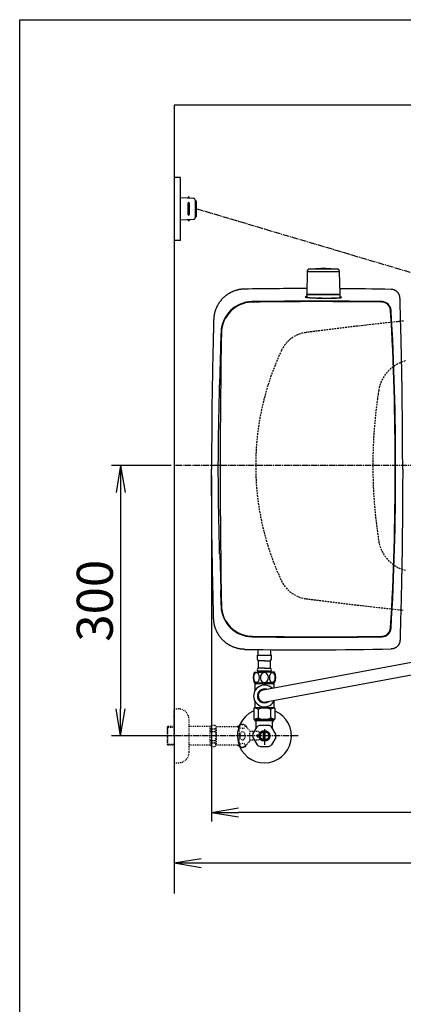
# Model space of a CAD drawing. Extents: x 0 to 2001, y 84 to 2884.
# Drawn here: x 181 to 607, y 1791 to 2884 of the extents above; entities that cross this region are included whole.
import ezdxf

# ---------------------------------------------------------------- set-up
doc = ezdxf.new("R2010")
doc.units = 0
for name, pattern in [('EXLTYPE1', [3, 2, -1]), ('EXLTYPE2', [2, 1, -1]), ('EXLTYPE3', [10, 7, -1, 1, -1])]:
    doc.linetypes.add(name, pattern=pattern)
doc.layers.get('0').update_dxf_attribs({"linetype": 'CONTINUOUS'})
doc.layers.get('DEFPOINTS').update_dxf_attribs({"linetype": 'CONTINUOUS'})
for name, color, linetype in [('タンク', 7, 'CONTINUOUS'), ('便器', 7, 'CONTINUOUS'), ('便座', 7, 'CONTINUOUS'), ('寸法', 7, 'CONTINUOUS'), ('枠', 7, 'CONTINUOUS'), ('止水栓', 7, 'CONTINUOUS')]:
    doc.layers.add(name, color=color, linetype=linetype)
doc.styles.add('EXCADDIM1', font='monotxt', dxfattribs={"width": 0.84, "bigfont": 'extfont'})
doc.styles.get("Standard").update_dxf_attribs({"font": 'monotxt', "bigfont": 'extfont'})
doc.dimstyles.new('ISO-25', dxfattribs={"dimtxt": 2.5, "dimasz": 2.5, "dimexe": 1.25, "dimexo": 0.625, "dimtad": 1, "dimtxsty": 'STANDARD', "dimcen": 2.5, "dimazin": 3, "dimtfac": 1, "dimtmove": 0, "dimatfit": 3})

# ---------------------------------------------------------------- blocks, each defined once
blk = doc.blocks.new('EX_NORM')
at = {"color": 0, "linetype": 'CONTINUOUS'}
for q in [(-1, 0.167), (-1, 0), (-1, -0.167)]:
    blk.add_line((0, 0), q, dxfattribs=at)
blk = doc.blocks.new('*D26')
at = {"layer": 'DEFPOINTS', "color": 0}
for p in [(353, 2389), (293.5, 2089), (353, 2089)]:
    blk.add_point(p, dxfattribs=at)
at = {"layer": '寸法', "color": 3, "linetype": 'CONTINUOUS'}
for p, q in [((349.6, 2389), (283.5, 2389)), ((293.5, 2359), (293.5, 2119)), ((349.6, 2089), (283.5, 2089))]:
    blk.add_line(p, q, dxfattribs=at)
at = {"layer": '寸法', "color": 3, "xscale": 30, "yscale": 30, "zscale": 30}
for p, rotation in [((293.5, 2389), 90), ((293.5, 2089), 270)]:
    blk.add_blockref('EX_NORM', p, dxfattribs=dict(at, rotation=rotation))
at = {"layer": '寸法', "color": 2, "insert": (270, 2239), "char_height": 40, "attachment_point": 5, "rotation": 90, "style": 'EXCADDIM1'}
blk.add_mtext('300', dxfattribs=at)
blk = doc.blocks.new('*D28')
at = {"layer": 'DEFPOINTS', "color": 0}
for p in [(353, 2389), (1143.3, 2389), (1143.3, 1948)]:
    blk.add_point(p, dxfattribs=at)
at = {"layer": '寸法', "color": 3, "linetype": 'CONTINUOUS'}
for p, q in [((1143.3, 2382), (1143.3, 1938)), ((383, 1948), (1113.3, 1948))]:
    blk.add_line(p, q, dxfattribs=at)
at = {"layer": '寸法', "color": 3, "xscale": 30, "yscale": 30, "zscale": 30, "rotation": 180}
blk.add_blockref('EX_NORM', (353, 1948), dxfattribs=at)
at = {"layer": '寸法', "color": 3, "xscale": 30, "yscale": 30, "zscale": 30}
blk.add_blockref('EX_NORM', (1143.3, 1948), dxfattribs=at)
at = {"layer": '寸法', "color": 2, "insert": (748.2, 1971), "char_height": 40, "attachment_point": 5, "style": 'EXCADDIM1'}
blk.add_mtext('790', dxfattribs=at)
blk = doc.blocks.new('*D33')
at = {"layer": 'DEFPOINTS', "color": 0}
for p in [(394.4, 2385), (394.4, 2004), (1143.3, 2003)]:
    blk.add_point(p, dxfattribs=at)
at = {"layer": '寸法', "color": 3, "linetype": 'CONTINUOUS'}
for p, q in [((394.4, 2378), (394.4, 1994)), ((1143.3, 2010), (1143.3, 2014)), ((1113.3, 2004), (424.4, 2004))]:
    blk.add_line(p, q, dxfattribs=at)
at = {"layer": '寸法', "color": 3, "xscale": 30, "yscale": 30, "zscale": 30, "rotation": 180}
blk.add_blockref('EX_NORM', (394.4, 2004), dxfattribs=at)
at = {"layer": '寸法', "color": 3, "xscale": 30, "yscale": 30, "zscale": 30}
blk.add_blockref('EX_NORM', (1143.3, 2004), dxfattribs=at)
at = {"layer": '寸法', "color": 2, "insert": (768.9, 2027.5), "char_height": 40, "attachment_point": 5, "style": 'EXCADDIM1'}
blk.add_mtext('746', dxfattribs=at)

msp = doc.modelspace()

# ---------------------------------------------------------------- linework, layer by layer
at = {"layer": 'タンク', "color": 6, "linetype": 'CONTINUOUS'}
for p, q in [((500.36, 2604.252), (499.923, 2579.798)), ((500.361, 2604.252), (499.924, 2579.798)), ((500.361, 2604.252), (500.36, 2604.252)), ((510.508, 2604.252), (500.361, 2604.252)), ((536.465, 2604.252), (510.508, 2604.252)), ((536.902, 2579.798), (536.465, 2604.252)), ((499.924, 2579.798), (499.923, 2579.798)), ((499.912, 2578.798), (499.912, 2575.768)), ((500.112, 2578.998), (536.712, 2578.998)), ((536.912, 2575.359), (536.912, 2578.798)), ((445.25, 2174.277), (445.25, 2178.699)), ((445.25, 2178.699), (460.75, 2178.699)), ((446, 2178.699), (446, 2184.816)), ((460, 2178.699), (460, 2184.673)), ((460.75, 2174.277), (460.75, 2178.699)), ((446.4, 2172.199), (445.25, 2174.277)), ((446.4, 2164.199), (446.4, 2172.199)), ((453, 2172.199), (446.4, 2172.199)), ((453, 2164.199), (446.4, 2164.199)), ((453, 2172.199), (459.6, 2172.199)), ((453, 2164.199), (459.6, 2164.199)), ((459.6, 2172.199), (460.75, 2174.277)), ((459.6, 2164.199), (459.6, 2172.199)), ((441.75, 2159.699), (453, 2159.699)), ((453, 2160.699), (446.4, 2160.699)), ((447.5, 2160.699), (453, 2160.699)), ((447.5, 2160.699), (453, 2160.699)), ((447.5, 2160.699), (447.5, 2159.699)), ((453, 2160.699), (447.75, 2160.699)), ((449.15, 2160.699), (453, 2160.699)), ((453, 2160.699), (458.25, 2160.699)), ((458.5, 2160.699), (453, 2160.699)), ((456.85, 2160.699), (453, 2160.699)), ((458.5, 2160.699), (453, 2160.699)), ((453, 2160.699), (459.6, 2160.699)), ((464.25, 2159.699), (453, 2159.699)), ((458.5, 2160.699), (458.5, 2159.699)), ((441.75, 2147.699), (453, 2147.699)), ((464.25, 2147.699), (453, 2147.699))]:
    msp.add_line(p, q, dxfattribs=at)
at = {"layer": 'タンク', "color": 2, "linetype": 'CONTINUOUS'}
for p, q in [((512.241, 2574.998), (531.719, 2574.998)), ((516.603, 2574.998), (512.241, 2574.998)), ((531.719, 2574.998), (527.474, 2574.998)), ((403.412, 2479.108), (404.648, 2518.857)), ((404.648, 2518.857), (404.207, 2519.518)), ((404.246, 2519.461), (404.247, 2519.459)), ((403.412, 2479.108), (402.941, 2478.488)), ((403.412, 2290.889), (402.941, 2291.509)), ((403.412, 2290.889), (404.648, 2251.14)), ((404.648, 2251.14), (404.207, 2250.479)), ((404.246, 2250.536), (404.247, 2250.538))]:
    msp.add_line(p, q, dxfattribs=at)
at = {"layer": 'タンク', "color": 6, "linetype": 'CONTINUOUS', "flags": 128}
for points in [[(503.36, 2607.198), (503.358, 2607.198), (503.354, 2607.198), (503.346, 2607.198), (503.336, 2607.197), (503.323, 2607.196), (503.309, 2607.195), (503.293, 2607.194), (503.276, 2607.193), (503.258, 2607.192), (503.239, 2607.191), (503.22, 2607.19), (503.182, 2607.188), (503.143, 2607.185), (503.105, 2607.183), (503.066, 2607.18), (503.028, 2607.177), (502.989, 2607.173), (502.95, 2607.169), (502.911, 2607.164), (502.872, 2607.159), (502.832, 2607.153), (502.793, 2607.147), (502.732, 2607.135), (502.672, 2607.122), (502.611, 2607.107), (502.55, 2607.09), (502.49, 2607.072), (502.43, 2607.052), (502.371, 2607.032), (502.312, 2607.01), (502.254, 2606.987), (502.198, 2606.964), (502.143, 2606.94), (502.089, 2606.916), (502.037, 2606.891), (501.987, 2606.865), (501.937, 2606.839), (501.889, 2606.812), (501.841, 2606.785), (501.794, 2606.757), (501.748, 2606.727), (501.702, 2606.697), (501.657, 2606.666), (501.612, 2606.634), (501.556, 2606.593), (501.501, 2606.549), (501.446, 2606.504), (501.391, 2606.457), (501.337, 2606.409), (501.283, 2606.359), (501.231, 2606.307), (501.178, 2606.254), (501.127, 2606.198), (501.076, 2606.141), (501.026, 2606.082), (500.968, 2606.01), (500.912, 2605.936), (500.857, 2605.86), (500.805, 2605.782), (500.754, 2605.702), (500.707, 2605.62), (500.662, 2605.536), (500.62, 2605.451), (500.582, 2605.365), (500.548, 2605.278), (500.517, 2605.19), (500.497, 2605.123), (500.479, 2605.056), (500.463, 2604.989), (500.449, 2604.922), (500.437, 2604.855), (500.426, 2604.788), (500.416, 2604.721), (500.407, 2604.655), (500.399, 2604.59), (500.392, 2604.525), (500.384, 2604.461), (500.381, 2604.432), (500.378, 2604.404), (500.375, 2604.377), (500.372, 2604.351), (500.369, 2604.328), (500.367, 2604.306), (500.365, 2604.288), (500.363, 2604.273), (500.362, 2604.262), (500.361, 2604.255), (500.361, 2604.252)], [(511.821, 2607.198), (511.812, 2607.198), (511.785, 2607.198), (511.742, 2607.198), (511.685, 2607.198), (511.616, 2607.198), (511.535, 2607.198), (511.445, 2607.198), (511.348, 2607.198), (511.244, 2607.198), (511.136, 2607.198), (511.025, 2607.198), (510.796, 2607.198), (510.563, 2607.198), (510.326, 2607.198), (510.086, 2607.198), (509.843, 2607.198), (509.598, 2607.198), (509.35, 2607.198), (509.101, 2607.198), (508.85, 2607.198), (508.598, 2607.198), (508.345, 2607.198), (508.06, 2607.198), (507.775, 2607.198), (507.49, 2607.198), (507.204, 2607.198), (506.919, 2607.198), (506.633, 2607.198), (506.348, 2607.198), (506.063, 2607.198), (505.778, 2607.198), (505.494, 2607.198), (505.21, 2607.198), (505.021, 2607.198), (504.833, 2607.198), (504.65, 2607.198), (504.473, 2607.198), (504.303, 2607.198), (504.144, 2607.198), (503.996, 2607.198), (503.862, 2607.198), (503.743, 2607.198), (503.642, 2607.198), (503.559, 2607.198), (503.55, 2607.198), (503.54, 2607.198), (503.531, 2607.198), (503.521, 2607.198), (503.511, 2607.198), (503.5, 2607.198), (503.489, 2607.198), (503.477, 2607.198), (503.463, 2607.198), (503.448, 2607.198), (503.431, 2607.198), (503.423, 2607.198), (503.414, 2607.198), (503.405, 2607.198), (503.396, 2607.198), (503.388, 2607.198), (503.38, 2607.198), (503.374, 2607.198), (503.368, 2607.198), (503.364, 2607.198), (503.361, 2607.198), (503.36, 2607.198)], [(533.465, 2607.198), (533.464, 2607.198), (533.463, 2607.198), (533.461, 2607.198), (533.458, 2607.198), (533.455, 2607.198), (533.451, 2607.198), (533.447, 2607.198), (533.442, 2607.198), (533.438, 2607.198), (533.433, 2607.198), (533.429, 2607.198), (533.421, 2607.198), (533.413, 2607.198), (533.407, 2607.198), (533.401, 2607.198), (533.396, 2607.198), (533.391, 2607.198), (533.386, 2607.198), (533.382, 2607.198), (533.378, 2607.198), (533.374, 2607.198), (533.37, 2607.198), (533.323, 2607.198), (533.262, 2607.198), (533.188, 2607.198), (533.103, 2607.198), (533.009, 2607.198), (532.906, 2607.198), (532.797, 2607.198), (532.682, 2607.198), (532.564, 2607.198), (532.442, 2607.198), (532.32, 2607.198), (532.11, 2607.198), (531.901, 2607.198), (531.692, 2607.198), (531.485, 2607.198), (531.278, 2607.198), (531.072, 2607.198), (530.866, 2607.198), (530.661, 2607.198), (530.455, 2607.198), (530.249, 2607.198), (530.043, 2607.198), (529.749, 2607.198), (529.454, 2607.198), (529.158, 2607.198), (528.862, 2607.198), (528.565, 2607.198), (528.267, 2607.198), (527.969, 2607.198), (527.67, 2607.198), (527.371, 2607.198), (527.071, 2607.198), (526.771, 2607.198), (526.414, 2607.198), (526.056, 2607.198), (525.698, 2607.198), (525.341, 2607.198), (524.983, 2607.198), (524.625, 2607.198), (524.267, 2607.198), (523.91, 2607.198), (523.552, 2607.198), (523.195, 2607.198), (522.838, 2607.198), (522.465, 2607.198), (522.092, 2607.198), (521.718, 2607.198), (521.344, 2607.198), (520.969, 2607.198), (520.592, 2607.198), (520.214, 2607.198), (519.833, 2607.198), (519.45, 2607.198), (519.065, 2607.198), (518.676, 2607.198), (518.305, 2607.198), (517.932, 2607.198), (517.558, 2607.198), (517.184, 2607.198), (516.811, 2607.198), (516.439, 2607.198), (516.07, 2607.198), (515.705, 2607.198), (515.344, 2607.198), (514.988, 2607.198), (514.639, 2607.198), (514.437, 2607.198), (514.237, 2607.198), (514.039, 2607.198), (513.843, 2607.198), (513.648, 2607.198), (513.455, 2607.198), (513.262, 2607.198), (513.07, 2607.198), (512.878, 2607.198), (512.687, 2607.198), (512.494, 2607.198), (512.403, 2607.198), (512.313, 2607.198), (512.227, 2607.198), (512.144, 2607.198), (512.068, 2607.198), (511.999, 2607.198), (511.939, 2607.198), (511.89, 2607.198), (511.853, 2607.198), (511.83, 2607.198), (511.821, 2607.198)], [(536.464, 2604.252), (536.464, 2604.256), (536.462, 2604.266), (536.46, 2604.282), (536.458, 2604.303), (536.455, 2604.328), (536.451, 2604.358), (536.447, 2604.39), (536.443, 2604.425), (536.438, 2604.462), (536.434, 2604.499), (536.429, 2604.537), (536.422, 2604.594), (536.415, 2604.65), (536.407, 2604.706), (536.4, 2604.761), (536.391, 2604.815), (536.382, 2604.869), (536.372, 2604.922), (536.361, 2604.975), (536.349, 2605.028), (536.335, 2605.081), (536.319, 2605.134), (536.295, 2605.206), (536.268, 2605.279), (536.238, 2605.351), (536.205, 2605.423), (536.171, 2605.494), (536.135, 2605.565), (536.097, 2605.634), (536.057, 2605.702), (536.017, 2605.768), (535.976, 2605.832), (535.935, 2605.894), (535.903, 2605.941), (535.871, 2605.986), (535.839, 2606.03), (535.806, 2606.072), (535.774, 2606.113), (535.741, 2606.154), (535.707, 2606.193), (535.673, 2606.231), (535.639, 2606.268), (535.604, 2606.304), (535.568, 2606.34), (535.532, 2606.375), (535.495, 2606.409), (535.457, 2606.443), (535.418, 2606.476), (535.379, 2606.509), (535.338, 2606.541), (535.296, 2606.573), (535.253, 2606.605), (535.209, 2606.637), (535.163, 2606.668), (535.116, 2606.699), (535.053, 2606.739), (534.988, 2606.779), (534.921, 2606.818), (534.853, 2606.856), (534.783, 2606.892), (534.712, 2606.928), (534.64, 2606.961), (534.568, 2606.992), (534.495, 2607.02), (534.422, 2607.046), (534.349, 2607.069), (534.296, 2607.084), (534.243, 2607.097), (534.19, 2607.108), (534.136, 2607.119), (534.083, 2607.128), (534.029, 2607.136), (533.974, 2607.143), (533.919, 2607.15), (533.864, 2607.156), (533.807, 2607.162), (533.75, 2607.169), (533.712, 2607.172), (533.675, 2607.176), (533.638, 2607.18), (533.603, 2607.184), (533.571, 2607.187), (533.541, 2607.19), (533.516, 2607.193), (533.494, 2607.195), (533.478, 2607.197), (533.468, 2607.198), (533.465, 2607.198)], [(500.841, 2579.198), (500.84, 2579.199), (500.837, 2579.199), (500.833, 2579.199), (500.827, 2579.2), (500.821, 2579.2), (500.813, 2579.201), (500.804, 2579.202), (500.795, 2579.203), (500.785, 2579.204), (500.775, 2579.205), (500.765, 2579.206), (500.745, 2579.208), (500.725, 2579.21), (500.705, 2579.212), (500.685, 2579.214), (500.665, 2579.217), (500.645, 2579.22), (500.626, 2579.223), (500.606, 2579.226), (500.586, 2579.231), (500.566, 2579.235), (500.546, 2579.241), (500.517, 2579.25), (500.489, 2579.26), (500.46, 2579.271), (500.432, 2579.284), (500.404, 2579.298), (500.376, 2579.313), (500.348, 2579.329), (500.321, 2579.345), (500.294, 2579.363), (500.268, 2579.381), (500.242, 2579.399), (500.219, 2579.417), (500.198, 2579.434), (500.176, 2579.452), (500.156, 2579.47), (500.136, 2579.489), (500.116, 2579.508), (500.098, 2579.527), (500.08, 2579.547), (500.063, 2579.567), (500.047, 2579.587), (500.032, 2579.608), (500.023, 2579.621), (500.015, 2579.634), (500.006, 2579.647), (499.998, 2579.66), (499.991, 2579.674), (499.983, 2579.687), (499.976, 2579.7), (499.969, 2579.714), (499.962, 2579.727), (499.955, 2579.74), (499.948, 2579.754), (499.944, 2579.76), (499.941, 2579.766), (499.938, 2579.771), (499.935, 2579.777), (499.933, 2579.782), (499.93, 2579.787), (499.928, 2579.791), (499.927, 2579.794), (499.925, 2579.796), (499.924, 2579.798), (499.924, 2579.798)], [(535.985, 2579.198), (535.986, 2579.199), (535.989, 2579.199), (535.993, 2579.199), (535.998, 2579.2), (536.005, 2579.2), (536.013, 2579.201), (536.021, 2579.202), (536.03, 2579.203), (536.04, 2579.204), (536.05, 2579.205), (536.06, 2579.206), (536.08, 2579.207), (536.099, 2579.209), (536.119, 2579.211), (536.138, 2579.214), (536.157, 2579.216), (536.177, 2579.219), (536.196, 2579.222), (536.216, 2579.226), (536.235, 2579.23), (536.254, 2579.234), (536.274, 2579.239), (536.303, 2579.248), (536.332, 2579.258), (536.361, 2579.27), (536.39, 2579.283), (536.418, 2579.296), (536.447, 2579.311), (536.475, 2579.327), (536.503, 2579.344), (536.53, 2579.362), (536.557, 2579.38), (536.583, 2579.399), (536.607, 2579.417), (536.63, 2579.436), (536.653, 2579.455), (536.674, 2579.474), (536.696, 2579.494), (536.716, 2579.514), (536.735, 2579.535), (536.754, 2579.556), (536.772, 2579.578), (536.789, 2579.6), (536.804, 2579.622), (536.814, 2579.636), (536.823, 2579.651), (536.832, 2579.666), (536.84, 2579.68), (536.848, 2579.695), (536.856, 2579.71), (536.864, 2579.725), (536.871, 2579.74), (536.879, 2579.755), (536.886, 2579.77), (536.893, 2579.784), (536.896, 2579.791), (536.9, 2579.798), (536.903, 2579.804), (536.906, 2579.81), (536.908, 2579.816), (536.911, 2579.821), (536.913, 2579.825), (536.915, 2579.829), (536.916, 2579.831), (536.917, 2579.833), (536.917, 2579.834)], [(500.841, 2579.198), (500.842, 2579.198), (500.845, 2579.198), (500.85, 2579.198), (500.857, 2579.198), (500.865, 2579.198), (500.875, 2579.198), (500.885, 2579.198), (500.895, 2579.198), (500.906, 2579.198), (500.917, 2579.198), (500.928, 2579.198), (500.948, 2579.198), (500.966, 2579.198), (500.982, 2579.198), (500.997, 2579.198), (501.01, 2579.198), (501.023, 2579.198), (501.035, 2579.198), (501.047, 2579.198), (501.058, 2579.198), (501.07, 2579.198), (501.081, 2579.198), (501.178, 2579.198), (501.298, 2579.198), (501.437, 2579.198), (501.595, 2579.198), (501.768, 2579.198), (501.955, 2579.198), (502.153, 2579.198), (502.36, 2579.198), (502.574, 2579.198), (502.793, 2579.198), (503.014, 2579.198), (503.341, 2579.198), (503.669, 2579.198), (503.998, 2579.198), (504.326, 2579.198), (504.655, 2579.198), (504.984, 2579.198), (505.313, 2579.198), (505.641, 2579.198), (505.97, 2579.198), (506.298, 2579.198), (506.626, 2579.198), (506.921, 2579.198), (507.214, 2579.198), (507.507, 2579.198), (507.798, 2579.198), (508.087, 2579.198), (508.374, 2579.198), (508.658, 2579.198), (508.939, 2579.198), (509.217, 2579.198), (509.491, 2579.198), (509.761, 2579.198), (509.893, 2579.198), (510.023, 2579.198), (510.148, 2579.198), (510.265, 2579.198), (510.373, 2579.198), (510.47, 2579.198), (510.554, 2579.198), (510.623, 2579.198), (510.675, 2579.198), (510.707, 2579.198), (510.718, 2579.198)], [(510.718, 2579.198), (510.729, 2579.198), (510.761, 2579.198), (510.812, 2579.198), (510.879, 2579.198), (510.961, 2579.198), (511.055, 2579.198), (511.159, 2579.198), (511.272, 2579.198), (511.39, 2579.198), (511.513, 2579.198), (511.637, 2579.198), (511.885, 2579.198), (512.133, 2579.198), (512.38, 2579.198), (512.627, 2579.198), (512.874, 2579.198), (513.123, 2579.198), (513.372, 2579.198), (513.624, 2579.198), (513.877, 2579.198), (514.134, 2579.198), (514.393, 2579.198), (514.822, 2579.198), (515.26, 2579.198), (515.704, 2579.198), (516.153, 2579.198), (516.606, 2579.198), (517.062, 2579.198), (517.52, 2579.198), (517.977, 2579.198), (518.433, 2579.198), (518.886, 2579.198), (519.335, 2579.198), (519.77, 2579.198), (520.2, 2579.198), (520.626, 2579.198), (521.049, 2579.198), (521.468, 2579.198), (521.885, 2579.198), (522.299, 2579.198), (522.712, 2579.198), (523.123, 2579.198), (523.534, 2579.198), (523.944, 2579.198), (524.323, 2579.198), (524.702, 2579.198), (525.081, 2579.198), (525.46, 2579.198), (525.839, 2579.198), (526.219, 2579.198), (526.598, 2579.198), (526.978, 2579.198), (527.357, 2579.198), (527.737, 2579.198), (528.117, 2579.198), (528.44, 2579.198), (528.764, 2579.198), (529.087, 2579.198), (529.41, 2579.198), (529.733, 2579.198), (530.056, 2579.198), (530.378, 2579.198), (530.701, 2579.198), (531.023, 2579.198), (531.344, 2579.198), (531.665, 2579.198), (531.907, 2579.198), (532.149, 2579.198), (532.391, 2579.198), (532.633, 2579.198), (532.877, 2579.198), (533.122, 2579.198), (533.369, 2579.198), (533.617, 2579.198), (533.868, 2579.198), (534.121, 2579.198), (534.378, 2579.198), (534.545, 2579.198), (534.712, 2579.198), (534.876, 2579.198), (535.035, 2579.198), (535.187, 2579.198), (535.33, 2579.198), (535.462, 2579.198), (535.581, 2579.198), (535.685, 2579.198), (535.772, 2579.198), (535.84, 2579.198), (535.846, 2579.198), (535.852, 2579.198), (535.858, 2579.198), (535.865, 2579.198), (535.871, 2579.198), (535.879, 2579.198), (535.887, 2579.198), (535.896, 2579.198), (535.905, 2579.198), (535.916, 2579.198), (535.929, 2579.198), (535.936, 2579.198), (535.942, 2579.198), (535.949, 2579.198), (535.956, 2579.198), (535.962, 2579.198), (535.968, 2579.198), (535.974, 2579.198), (535.978, 2579.198), (535.981, 2579.198), (535.984, 2579.198), (535.984, 2579.198)]]:
    msp.add_lwpolyline(points, dxfattribs=at)
at = {"layer": 'タンク', "color": 2, "linetype": 'CONTINUOUS', "flags": 128}
for points in [[(431.158, 2584.985), (431.142, 2584.984), (431.097, 2584.981), (431.025, 2584.976), (430.929, 2584.97), (430.813, 2584.963), (430.679, 2584.954), (430.53, 2584.944), (430.37, 2584.934), (430.201, 2584.923), (430.026, 2584.912), (429.847, 2584.9), (429.49, 2584.877), (429.133, 2584.853), (428.775, 2584.828), (428.417, 2584.802), (428.058, 2584.773), (427.698, 2584.741), (427.337, 2584.706), (426.974, 2584.667), (426.61, 2584.623), (426.244, 2584.574), (425.876, 2584.52), (425.316, 2584.426), (424.753, 2584.318), (424.187, 2584.198), (423.619, 2584.066), (423.051, 2583.922), (422.485, 2583.769), (421.921, 2583.605), (421.36, 2583.433), (420.805, 2583.253), (420.256, 2583.066), (419.714, 2582.872), (419.183, 2582.673), (418.66, 2582.469), (418.146, 2582.258), (417.638, 2582.042), (417.138, 2581.819), (416.644, 2581.59), (416.157, 2581.355), (415.675, 2581.113), (415.199, 2580.864), (414.727, 2580.608), (414.26, 2580.346), (413.796, 2580.075), (413.337, 2579.798), (412.881, 2579.514), (412.43, 2579.222), (411.983, 2578.924), (411.542, 2578.619), (411.104, 2578.307), (410.672, 2577.988), (410.245, 2577.662), (409.823, 2577.33), (409.406, 2576.992), (408.994, 2576.647), (408.589, 2576.296), (408.188, 2575.939), (407.794, 2575.576), (407.405, 2575.206), (407.021, 2574.831), (406.644, 2574.45), (406.272, 2574.063), (405.906, 2573.67), (405.546, 2573.272), (405.192, 2572.869), (404.843, 2572.46), (404.502, 2572.046), (404.166, 2571.627), (403.837, 2571.203), (403.514, 2570.774), (403.198, 2570.34), (402.889, 2569.901), (402.587, 2569.459), (402.292, 2569.011), (402.005, 2568.56), (401.725, 2568.104), (401.452, 2567.645), (401.187, 2567.182), (400.93, 2566.713), (400.678, 2566.239), (400.434, 2565.759), (400.195, 2565.273), (399.963, 2564.78), (399.736, 2564.279), (399.515, 2563.771), (399.3, 2563.254), (399.089, 2562.729), (398.878, 2562.181), (398.674, 2561.625), (398.476, 2561.062), (398.286, 2560.493), (398.105, 2559.921), (397.934, 2559.345), (397.774, 2558.767), (397.625, 2558.189), (397.489, 2557.613), (397.366, 2557.039), (397.258, 2556.469), (397.194, 2556.09), (397.137, 2555.712), (397.085, 2555.336), (397.038, 2554.962), (396.996, 2554.589), (396.957, 2554.217), (396.921, 2553.845), (396.888, 2553.474), (396.857, 2553.102), (396.827, 2552.73), (396.798, 2552.358), (396.783, 2552.166), (396.768, 2551.977), (396.753, 2551.794), (396.74, 2551.621), (396.727, 2551.461), (396.716, 2551.316), (396.706, 2551.19), (396.698, 2551.087), (396.692, 2551.009), (396.688, 2550.96), (396.686, 2550.943)], [(603.441, 2574.884), (603.44, 2574.893), (603.437, 2574.919), (603.432, 2574.96), (603.425, 2575.014), (603.416, 2575.08), (603.406, 2575.156), (603.395, 2575.241), (603.383, 2575.332), (603.371, 2575.428), (603.358, 2575.528), (603.345, 2575.629), (603.318, 2575.832), (603.291, 2576.035), (603.263, 2576.237), (603.233, 2576.439), (603.2, 2576.641), (603.164, 2576.843), (603.125, 2577.044), (603.081, 2577.246), (603.032, 2577.447), (602.977, 2577.647), (602.916, 2577.848), (602.81, 2578.154), (602.688, 2578.46), (602.552, 2578.763), (602.403, 2579.063), (602.241, 2579.361), (602.067, 2579.654), (601.883, 2579.942), (601.689, 2580.224), (601.487, 2580.501), (601.276, 2580.77), (601.059, 2581.031), (600.84, 2581.281), (600.614, 2581.521), (600.383, 2581.754), (600.146, 2581.978), (599.903, 2582.194), (599.654, 2582.401), (599.399, 2582.6), (599.138, 2582.791), (598.871, 2582.973), (598.597, 2583.147), (598.317, 2583.312), (598.075, 2583.446), (597.829, 2583.572), (597.58, 2583.692), (597.327, 2583.805), (597.072, 2583.911), (596.815, 2584.009), (596.556, 2584.099), (596.296, 2584.18), (596.035, 2584.253), (595.774, 2584.316), (595.514, 2584.371), (595.361, 2584.398), (595.209, 2584.422), (595.058, 2584.444), (594.909, 2584.463), (594.762, 2584.48), (594.617, 2584.495), (594.475, 2584.508), (594.336, 2584.52), (594.2, 2584.531), (594.069, 2584.54), (593.942, 2584.549), (593.9, 2584.552), (593.86, 2584.555), (593.821, 2584.558), (593.785, 2584.561), (593.751, 2584.563), (593.721, 2584.565), (593.695, 2584.567), (593.674, 2584.568), (593.658, 2584.57), (593.648, 2584.57), (593.645, 2584.571)], [(499.912, 2576.673), (499.911, 2576.673), (499.905, 2576.672), (499.897, 2576.671), (499.885, 2576.669), (499.871, 2576.667), (499.855, 2576.665), (499.836, 2576.662), (499.816, 2576.659), (499.794, 2576.656), (499.771, 2576.653), (499.747, 2576.649), (499.681, 2576.64), (499.612, 2576.63), (499.54, 2576.619), (499.464, 2576.607), (499.387, 2576.594), (499.308, 2576.581), (499.228, 2576.567), (499.148, 2576.551), (499.069, 2576.535), (498.99, 2576.518), (498.914, 2576.5), (498.857, 2576.485), (498.803, 2576.47), (498.75, 2576.455), (498.7, 2576.438), (498.653, 2576.421), (498.608, 2576.404), (498.567, 2576.385), (498.529, 2576.367), (498.496, 2576.347), (498.467, 2576.327), (498.442, 2576.306), (498.433, 2576.297), (498.425, 2576.288), (498.418, 2576.279), (498.412, 2576.27), (498.407, 2576.26), (498.403, 2576.251), (498.4, 2576.242), (498.398, 2576.233), (498.397, 2576.224), (498.397, 2576.215), (498.398, 2576.206), (498.406, 2576.185), (498.42, 2576.165), (498.439, 2576.145), (498.464, 2576.127), (498.493, 2576.109), (498.525, 2576.092), (498.562, 2576.075), (498.6, 2576.059), (498.641, 2576.044), (498.684, 2576.029), (498.728, 2576.015), (498.814, 2575.988), (498.902, 2575.963), (498.992, 2575.94), (499.082, 2575.917), (499.174, 2575.897), (499.267, 2575.877), (499.361, 2575.858), (499.456, 2575.841), (499.551, 2575.824), (499.647, 2575.808), (499.743, 2575.792), (499.887, 2575.769), (500.032, 2575.748), (500.177, 2575.727), (500.322, 2575.708), (500.468, 2575.689), (500.614, 2575.671), (500.76, 2575.653), (500.906, 2575.636), (501.052, 2575.62), (501.198, 2575.604), (501.344, 2575.589), (501.533, 2575.57), (501.722, 2575.552), (501.911, 2575.534), (502.099, 2575.517), (502.288, 2575.5), (502.476, 2575.484), (502.665, 2575.468), (502.853, 2575.453), (503.042, 2575.438), (503.23, 2575.424), (503.419, 2575.41), (503.647, 2575.393), (503.875, 2575.377), (504.104, 2575.362), (504.334, 2575.346), (504.564, 2575.332), (504.796, 2575.317), (505.029, 2575.303), (505.264, 2575.289), (505.501, 2575.276), (505.741, 2575.262), (505.982, 2575.249), (506.265, 2575.234), (506.551, 2575.219), (506.839, 2575.204), (507.129, 2575.19), (507.421, 2575.176), (507.713, 2575.162), (508.006, 2575.149), (508.298, 2575.136), (508.59, 2575.124), (508.88, 2575.112), (509.168, 2575.101), (509.384, 2575.093), (509.598, 2575.085), (509.811, 2575.077), (510.023, 2575.07), (510.233, 2575.063), (510.443, 2575.056), (510.651, 2575.049), (510.858, 2575.042), (511.065, 2575.036), (511.27, 2575.029), (511.475, 2575.023), (511.579, 2575.019), (511.682, 2575.016), (511.781, 2575.013), (511.875, 2575.01), (511.962, 2575.007), (512.041, 2575.005), (512.108, 2575.003), (512.164, 2575.001), (512.206, 2575), (512.232, 2574.999), (512.241, 2574.998)], [(531.719, 2574.998), (531.725, 2574.999), (531.744, 2575), (531.773, 2575.001), (531.812, 2575.002), (531.86, 2575.005), (531.916, 2575.007), (531.978, 2575.01), (532.044, 2575.012), (532.115, 2575.015), (532.189, 2575.019), (532.265, 2575.022), (532.418, 2575.028), (532.573, 2575.035), (532.73, 2575.042), (532.889, 2575.049), (533.049, 2575.056), (533.21, 2575.064), (533.373, 2575.071), (533.537, 2575.079), (533.701, 2575.088), (533.867, 2575.097), (534.032, 2575.106), (534.226, 2575.117), (534.419, 2575.129), (534.612, 2575.142), (534.805, 2575.155), (534.998, 2575.169), (535.189, 2575.183), (535.379, 2575.198), (535.568, 2575.214), (535.755, 2575.23), (535.94, 2575.246), (536.122, 2575.263), (536.257, 2575.277), (536.39, 2575.29), (536.522, 2575.304), (536.653, 2575.319), (536.782, 2575.334), (536.911, 2575.35), (537.039, 2575.367), (537.166, 2575.385), (537.292, 2575.404), (537.418, 2575.424), (537.543, 2575.446), (537.621, 2575.46), (537.698, 2575.474), (537.774, 2575.489), (537.849, 2575.505), (537.922, 2575.522), (537.993, 2575.54), (538.061, 2575.56), (538.127, 2575.58), (538.189, 2575.602), (538.248, 2575.625), (538.302, 2575.65), (538.323, 2575.66), (538.343, 2575.671), (538.361, 2575.682), (538.378, 2575.693), (538.394, 2575.705), (538.407, 2575.717), (538.418, 2575.729), (538.427, 2575.741), (538.432, 2575.754), (538.435, 2575.767), (538.435, 2575.78), (538.431, 2575.795), (538.423, 2575.81), (538.411, 2575.825), (538.397, 2575.84), (538.379, 2575.855), (538.359, 2575.871), (538.336, 2575.886), (538.312, 2575.901), (538.286, 2575.916), (538.258, 2575.931), (538.229, 2575.945), (538.183, 2575.966), (538.135, 2575.986), (538.085, 2576.006), (538.034, 2576.024), (537.98, 2576.042), (537.925, 2576.059), (537.868, 2576.075), (537.81, 2576.091), (537.749, 2576.106), (537.688, 2576.12), (537.624, 2576.134), (537.556, 2576.148), (537.488, 2576.162), (537.419, 2576.174), (537.351, 2576.186), (537.284, 2576.198), (537.22, 2576.208), (537.159, 2576.218), (537.102, 2576.227), (537.05, 2576.235), (537.003, 2576.242), (536.963, 2576.248), (536.955, 2576.249), (536.948, 2576.25), (536.941, 2576.251), (536.935, 2576.252), (536.93, 2576.252), (536.925, 2576.253), (536.92, 2576.254), (536.917, 2576.254), (536.915, 2576.255), (536.913, 2576.255), (536.912, 2576.255)], [(606.411, 2384.998), (606.411, 2387.933), (606.406, 2393.178), (606.397, 2398.432), (606.383, 2403.701), (606.363, 2408.991), (606.339, 2414.31), (606.31, 2419.662), (606.276, 2425.056), (606.237, 2430.496), (606.192, 2435.99), (606.142, 2441.544), (606.086, 2447.164), (606.019, 2453.402), (605.946, 2459.71), (605.866, 2466.071), (605.779, 2472.471), (605.685, 2478.89), (605.585, 2485.313), (605.478, 2491.724), (605.364, 2498.104), (605.244, 2504.439), (605.117, 2510.71), (604.983, 2516.901), (604.889, 2521.022), (604.792, 2525.103), (604.692, 2529.147), (604.591, 2533.159), (604.487, 2537.142), (604.382, 2541.1), (604.275, 2545.037), (604.168, 2548.956), (604.059, 2552.861), (603.95, 2556.756), (603.841, 2560.644), (603.787, 2562.582), (603.733, 2564.487), (603.682, 2566.328), (603.633, 2568.072), (603.587, 2569.687), (603.546, 2571.142), (603.511, 2572.403), (603.482, 2573.441), (603.46, 2574.221), (603.446, 2574.713), (603.441, 2574.884)], [(396.686, 2550.943), (396.681, 2550.721), (396.666, 2550.084), (396.643, 2549.072), (396.611, 2547.727), (396.573, 2546.09), (396.529, 2544.202), (396.48, 2542.104), (396.427, 2539.838), (396.371, 2537.444), (396.313, 2534.964), (396.254, 2532.439), (396.136, 2527.362), (396.018, 2522.266), (395.9, 2517.147), (395.784, 2512.002), (395.67, 2506.825), (395.559, 2501.615), (395.451, 2496.367), (395.347, 2491.077), (395.247, 2485.742), (395.153, 2480.357), (395.064, 2474.92), (394.948, 2467.074), (394.844, 2459.134), (394.752, 2451.123), (394.672, 2443.062), (394.604, 2434.973), (394.546, 2426.877), (394.5, 2418.795), (394.464, 2410.751), (394.438, 2402.765), (394.423, 2394.859), (394.417, 2387.055), (394.417, 2384.998)], [(404.246, 2519.463), (404.246, 2519.461), (404.246, 2519.461)], [(396.686, 2219.054), (396.681, 2219.276), (396.666, 2219.913), (396.643, 2220.925), (396.611, 2222.27), (396.573, 2223.907), (396.529, 2225.795), (396.48, 2227.893), (396.427, 2230.159), (396.371, 2232.553), (396.313, 2235.033), (396.254, 2237.558), (396.136, 2242.635), (396.018, 2247.731), (395.9, 2252.85), (395.784, 2257.995), (395.67, 2263.172), (395.559, 2268.382), (395.451, 2273.63), (395.347, 2278.92), (395.247, 2284.255), (395.153, 2289.64), (395.064, 2295.077), (394.948, 2302.923), (394.844, 2310.862), (394.752, 2318.874), (394.672, 2326.935), (394.604, 2335.024), (394.546, 2343.12), (394.5, 2351.201), (394.464, 2359.246), (394.438, 2367.232), (394.423, 2375.138), (394.417, 2382.942), (394.417, 2384.998)], [(606.411, 2384.998), (606.411, 2382.064), (606.406, 2376.819), (606.397, 2371.565), (606.383, 2366.296), (606.363, 2361.006), (606.339, 2355.687), (606.31, 2350.335), (606.276, 2344.941), (606.237, 2339.501), (606.192, 2334.007), (606.142, 2328.453), (606.086, 2322.833), (606.019, 2316.595), (605.946, 2310.287), (605.866, 2303.925), (605.779, 2297.526), (605.685, 2291.107), (605.585, 2284.683), (605.478, 2278.273), (605.364, 2271.893), (605.244, 2265.558), (605.117, 2259.287), (604.983, 2253.096), (604.889, 2248.975), (604.792, 2244.894), (604.692, 2240.85), (604.591, 2236.838), (604.487, 2232.855), (604.382, 2228.897), (604.275, 2224.96), (604.168, 2221.041), (604.059, 2217.136), (603.95, 2213.241), (603.841, 2209.353), (603.787, 2207.415), (603.733, 2205.509), (603.682, 2203.669), (603.633, 2201.925), (603.587, 2200.31), (603.546, 2198.855), (603.511, 2197.593), (603.482, 2196.556), (603.46, 2195.776), (603.446, 2195.284), (603.441, 2195.113)], [(404.246, 2250.534), (404.246, 2250.536), (404.246, 2250.536)], [(431.158, 2185.012), (431.142, 2185.013), (431.097, 2185.016), (431.025, 2185.021), (430.929, 2185.027), (430.813, 2185.034), (430.679, 2185.043), (430.53, 2185.053), (430.37, 2185.063), (430.201, 2185.074), (430.026, 2185.085), (429.847, 2185.097), (429.49, 2185.12), (429.133, 2185.144), (428.775, 2185.169), (428.417, 2185.195), (428.058, 2185.224), (427.698, 2185.256), (427.337, 2185.291), (426.974, 2185.33), (426.61, 2185.374), (426.244, 2185.423), (425.876, 2185.477), (425.316, 2185.571), (424.753, 2185.679), (424.187, 2185.799), (423.619, 2185.931), (423.051, 2186.075), (422.485, 2186.228), (421.921, 2186.392), (421.36, 2186.564), (420.805, 2186.744), (420.256, 2186.931), (419.714, 2187.125), (419.183, 2187.324), (418.66, 2187.528), (418.146, 2187.739), (417.638, 2187.955), (417.138, 2188.178), (416.644, 2188.407), (416.157, 2188.642), (415.675, 2188.884), (415.199, 2189.133), (414.727, 2189.389), (414.26, 2189.651), (413.796, 2189.921), (413.337, 2190.199), (412.881, 2190.483), (412.43, 2190.775), (411.983, 2191.073), (411.542, 2191.378), (411.104, 2191.69), (410.672, 2192.009), (410.245, 2192.335), (409.823, 2192.666), (409.406, 2193.005), (408.994, 2193.35), (408.589, 2193.701), (408.188, 2194.058), (407.794, 2194.421), (407.405, 2194.791), (407.021, 2195.166), (406.644, 2195.547), (406.272, 2195.934), (405.906, 2196.326), (405.546, 2196.724), (405.192, 2197.128), (404.843, 2197.537), (404.502, 2197.951), (404.166, 2198.37), (403.837, 2198.794), (403.514, 2199.223), (403.198, 2199.657), (402.889, 2200.096), (402.587, 2200.538), (402.292, 2200.986), (402.005, 2201.437), (401.725, 2201.893), (401.452, 2202.352), (401.187, 2202.815), (400.93, 2203.284), (400.678, 2203.758), (400.434, 2204.238), (400.195, 2204.724), (399.963, 2205.217), (399.736, 2205.718), (399.515, 2206.226), (399.3, 2206.743), (399.089, 2207.268), (398.878, 2207.816), (398.674, 2208.372), (398.476, 2208.935), (398.286, 2209.503), (398.105, 2210.076), (397.934, 2210.652), (397.774, 2211.23), (397.625, 2211.807), (397.489, 2212.384), (397.366, 2212.958), (397.258, 2213.528), (397.194, 2213.907), (397.137, 2214.285), (397.085, 2214.661), (397.038, 2215.035), (396.996, 2215.408), (396.957, 2215.78), (396.921, 2216.152), (396.888, 2216.523), (396.857, 2216.895), (396.827, 2217.267), (396.798, 2217.639), (396.783, 2217.831), (396.768, 2218.02), (396.753, 2218.203), (396.74, 2218.376), (396.727, 2218.536), (396.716, 2218.681), (396.706, 2218.807), (396.698, 2218.91), (396.692, 2218.988), (396.688, 2219.037), (396.686, 2219.054)], [(603.441, 2195.113), (603.44, 2195.104), (603.437, 2195.078), (603.432, 2195.037), (603.425, 2194.983), (603.416, 2194.917), (603.406, 2194.841), (603.395, 2194.756), (603.383, 2194.665), (603.371, 2194.568), (603.358, 2194.469), (603.345, 2194.368), (603.318, 2194.165), (603.291, 2193.962), (603.263, 2193.76), (603.233, 2193.558), (603.2, 2193.356), (603.164, 2193.154), (603.125, 2192.953), (603.081, 2192.751), (603.032, 2192.55), (602.977, 2192.35), (602.916, 2192.149), (602.81, 2191.843), (602.688, 2191.537), (602.552, 2191.234), (602.403, 2190.934), (602.241, 2190.636), (602.067, 2190.343), (601.883, 2190.055), (601.689, 2189.772), (601.487, 2189.496), (601.276, 2189.227), (601.059, 2188.965), (600.84, 2188.716), (600.614, 2188.476), (600.383, 2188.243), (600.146, 2188.019), (599.903, 2187.803), (599.654, 2187.596), (599.399, 2187.396), (599.138, 2187.206), (598.871, 2187.024), (598.597, 2186.85), (598.317, 2186.685), (598.075, 2186.551), (597.829, 2186.425), (597.58, 2186.305), (597.327, 2186.192), (597.072, 2186.086), (596.815, 2185.988), (596.556, 2185.898), (596.296, 2185.817), (596.035, 2185.744), (595.774, 2185.681), (595.514, 2185.626), (595.361, 2185.599), (595.209, 2185.575), (595.058, 2185.553), (594.909, 2185.534), (594.762, 2185.517), (594.617, 2185.502), (594.475, 2185.489), (594.336, 2185.477), (594.2, 2185.466), (594.069, 2185.457), (593.942, 2185.448), (593.9, 2185.445), (593.86, 2185.442), (593.821, 2185.439), (593.785, 2185.436), (593.751, 2185.434), (593.721, 2185.432), (593.695, 2185.43), (593.674, 2185.428), (593.658, 2185.427), (593.648, 2185.427), (593.645, 2185.426)]]:
    msp.add_lwpolyline(points, dxfattribs=at)
at = {"layer": 'タンク', "color": 6, "linetype": 'CONTINUOUS'}
for centre, radius, start, end in [((518.412, 2488.484), 119.214, 84.750552, 95.249448), ((500.112, 2578.798), 0.2, 90, 180), ((536.712, 2578.798), 0.2, 0, 90), ((446.795, 2162.449), 1.794, 102.728295, 257.271705), ((459.205, 2162.449), 1.794, 282.728295, 77.271705), ((455.525, 2153.699), 15.025, 156.463422, 203.536578), ((450.475, 2153.699), 15.025, 336.463422, 23.536578)]:
    msp.add_arc(centre, radius, start, end, dxfattribs=at)
at = {"layer": 'タンク', "color": 2, "linetype": 'CONTINUOUS'}
for centre, radius, start, end in [((500.48, -2090.945), 4676.444, 90.005562, 90.849367), ((500.48, -2090.945), 4676.444, 88.858468, 89.554971), ((439.851, 2536.009), 35, 90.82202, 177.734365), ((440.248, 2535.513), 35, 92.276824, 179.031009), ((511.725, -2458.356), 5029.368, 89.186082, 90.830145), ((511.417, -2558.537), 5130.048, 89.193381, 90.804929), ((583.022, 2560.506), 10, 3.567775, 89.168803), ((583.492, 2561.004), 10, 3.578166, 89.176254), ((-1991.478, 2399.986), 2589.5, 359.668442, 3.567775), ((-1991.478, 2399.986), 2590, 359.668442, 3.578166), ((9320.978, 2385.307), 8917, 179.0310093, 180.0019797), ((4823.421, 2362.58), 4422, 177.734365, 177.966137), ((4823.421, 2362.58), 4422, 178.498017, 179.709525), ((4823.421, 2407.417), 4422, 180.290475, 181.501983), ((9320.978, 2384.69), 8917, 179.9980203, 180.9689907), ((-1991.478, 2370.011), 2589.5, 356.432225, 0.331558), ((-1991.478, 2370.011), 2590, 356.421834, 0.331558), ((4823.421, 2407.417), 4422, 182.033863, 182.265635), ((439.851, 2233.988), 35, 182.265635, 269.17798), ((440.248, 2234.484), 35, 180.968991, 269.324566), ((583.022, 2209.491), 10, 270.831197, 356.432225), ((583.492, 2208.993), 10, 270.823746, 356.421834), ((511.725, 7228.353), 5029.368, 269.169855, 270.813918), ((511.417, 7328.534), 5130.048, 269.195071, 270.806619), ((500.48, 6860.942), 4676.444, 269.150633, 271.141532)]:
    msp.add_arc(centre, radius, start, end, dxfattribs=at)
at = {"layer": 'タンク', "color": 6, "linetype": 'CONTINUOUS'}
for centre in [(444.238, 2153.699), (461.762, 2153.699)]:
    msp.add_ellipse(centre, major_axis=(0, -5.518), ratio=0.52760294, dxfattribs=at)
for start_param, end_param in [(3.14159265, 6.28318531), (0, 3.14159265)]:
    msp.add_ellipse((453, 2153.699), major_axis=(0, -5.518), ratio=0.80753775, start_param=start_param, end_param=end_param, dxfattribs=at)
at = {"layer": '便器', "color": 7, "linetype": 'CONTINUOUS'}
for p, q in [((1226.5, 2789), (353, 2789)), ((353, 2789), (353, 1914))]:
    msp.add_line(p, q, dxfattribs=at)
at = {"layer": '便器', "color": 6, "linetype": 'CONTINUOUS'}
for p, q in [((360, 2708.998), (353, 2708.998)), ((360, 2638.998), (360, 2708.998)), ((360, 2638.998), (353, 2638.998))]:
    msp.add_line(p, q, dxfattribs=at)
at = {"layer": '便器', "color": 6, "linetype": 'EXLTYPE3'}
msp.add_line((731.4, 2388.998), (353, 2388.998), dxfattribs=at)
at = {"layer": '便器', "color": 2, "linetype": 'EXLTYPE1'}
for centre, radius, start, end in [((1020.021, -1429.208), 4000, 95.92382, 97.483503), ((503.617, 2502.02), 35, 97.483503, 154.754708), ((743.307, 2388.998), 300, 154.754708, 205.245292), ((503.617, 2275.977), 35, 205.245292, 262.516497), ((1020.021, 6207.205), 4000, 262.516497, 264.074851)]:
    msp.add_arc(centre, radius, start, end, dxfattribs=at)
at = {"layer": '便器', "color": 6, "linetype": 'EXLTYPE1'}
for centre, radius, start, end in [((619.348, 2466.396), 40, 104.242988, 171.074084), ((1112.136, 2388.998), 538.83, 171.074084, 188.925916), ((619.348, 2311.601), 40, 188.925916, 255.757012)]:
    msp.add_arc(centre, radius, start, end, dxfattribs=at)
at = {"layer": '便座', "color": 6, "linetype": 'CONTINUOUS'}
for p, q in [((360, 2686.499), (374.425, 2685.836)), ((368, 2679.999), (368, 2667.998)), ((370, 2686.039), (370, 2686.499)), ((370, 2667.998), (370, 2679.999)), ((376.333, 2683.838), (376.333, 2664.159)), ((377.285, 2682.499), (377.285, 2665.498)), ((374.425, 2662.161), (360, 2661.498)), ((370, 2661.958), (370, 2661.498)), ((451.749, 2139.982), (656.728, 2178.359)), ((454.557, 2126.672), (664.162, 2165.914)), ((442.5, 2146.198), (442.5, 2139.108)), ((443.7, 2146.198), (442.5, 2146.198)), ((442.7, 2147.699), (442.7, 2147.198)), ((442.7, 2147.198), (463.3, 2147.198)), ((443.7, 2147.198), (443.7, 2147.699)), ((443.7, 2147.198), (443.7, 2146.198)), ((462.3, 2147.198), (462.3, 2147.699)), ((462.3, 2147.198), (462.3, 2146.198)), ((463.5, 2146.198), (462.3, 2146.198)), ((463.3, 2147.699), (463.3, 2147.198)), ((463.5, 2146.198), (463.5, 2142.182)), ((442.5, 2127.489), (442.5, 2120.198)), ((442.5, 2122.698), (442.5, 2120.198)), ((463.5, 2127.489), (463.5, 2120.198)), ((441.15, 2119.198), (441.15, 2108.198)), ((459.5, 2120.198), (442.15, 2120.198)), ((446.094, 2118.407), (446.094, 2108.99)), ((460.75, 2120.198), (459.5, 2120.198)), ((459.906, 2118.407), (459.906, 2108.99)), ((463.85, 2120.198), (460.75, 2120.198)), ((464.85, 2108.198), (464.85, 2119.198)), ((463.85, 2107.198), (442.15, 2107.198))]:
    msp.add_line(p, q, dxfattribs=at)
at = {"layer": '便座', "color": 6, "linetype": 'EXLTYPE3'}
msp.add_line((653.063, 2592.094), (377.285, 2673.998), dxfattribs=at)
at = {"layer": '便座', "color": 6, "linetype": 'CONTINUOUS'}
for centre, radius, start, end in [((369, 2686.249), 1, 0, 180), ((369, 2679.999), 1, 0, 180), ((374.333, 2683.838), 2, 0, 87.370925), ((376.285, 2682.499), 1, 0, 90), ((369, 2667.998), 1, 180, 0), ((369, 2661.748), 1, 180, 0), ((374.333, 2664.159), 2, 272.629075, 0), ((376.285, 2665.498), 1, 270, 0), ((453, 2133.298), 12, 45.122287, 336.086071), ((453, 2133.298), 7.8, 71.272069, 309.936289), ((453, 2133.298), 6.8, 100.604179, 283.224401), ((442.15, 2119.198), 1, 90, 180), ((463.85, 2119.198), 1, 0, 90), ((442.15, 2108.198), 1, 180, 270), ((463.85, 2108.198), 1, 270, 0)]:
    msp.add_arc(centre, radius, start, end, dxfattribs=at)
for centre, major_axis, start_param, end_param in [((439.187, 2116.802), (-8.069, 0), 3.68504696, 4.44163323), ((453, 2116.802), (8.069, 0), 0.54345431, 2.59813834), ((466.813, 2116.802), (-8.069, 0), -1.30004177, -0.54345431), ((439.187, 2110.595), (-8.069, 0), 1.84155208, 2.59813834), ((453, 2110.595), (8.069, 0), 3.68504696, 5.739731), ((466.813, 2110.595), (-8.069, 0), 0.54345431, 1.30004177)]:
    msp.add_ellipse(centre, major_axis=major_axis, ratio=0.38463773, start_param=start_param, end_param=end_param, dxfattribs=at)
at = {"layer": '枠', "color": 7, "linetype": 'CONTINUOUS'}
for p, q in [((181.5, 2884), (2001.5, 2884)), ((181.5, 84), (181.5, 2884))]:
    msp.add_line(p, q, dxfattribs=at)
at = {"layer": '止水栓', "color": 3, "linetype": 'EXLTYPE2'}
for p, q in [((353, 2118.998), (357.5, 2118.998)), ((353, 2088.998), (353, 2118.998)), ((346, 2099.248), (345, 2098.248)), ((353, 2099.248), (346, 2099.248)), ((346, 2078.748), (346, 2099.248)), ((369.5, 2070.998), (369.5, 2106.998)), ((393, 2099.248), (369.5, 2099.248)), ((393, 2099.248), (394.5, 2100.748)), ((393, 2078.748), (393, 2099.248)), ((394.5, 2100.748), (397.95, 2100.748)), ((397.95, 2100.748), (399.5, 2099.198)), ((399.5, 2099.198), (399.5, 2078.798)), ((423, 2099.198), (399.5, 2099.198)), ((423, 2099.198), (423.8, 2099.998)), ((423, 2099.198), (425.444, 2099.198)), ((425.444, 2099.998), (423.8, 2099.998)), ((425.444, 2076.998), (425.444, 2100.998)), ((345, 2098.248), (345, 2079.748)), ((353, 2098.314), (345.065, 2098.314)), ((353, 2088.998), (353, 2058.998)), ((393, 2096.891), (398.5, 2096.891)), ((393, 2093.998), (398.495, 2093.998)), ((398.5, 2096.891), (398.5, 2093.998)), ((436.944, 2082.998), (436.944, 2094.998)), ((446.5, 2093.748), (436.944, 2093.748)), ((445, 2088.998), (445, 2089.998)), ((445, 2089.998), (447.5, 2089.998)), ((445, 2088.998), (445, 2087.998)), ((445, 2087.998), (447.5, 2087.998)), ((447.5, 2092.748), (446.5, 2093.748)), ((447.5, 2089.998), (447.5, 2092.748)), ((447.5, 2087.998), (447.5, 2085.248)), ((345, 2079.748), (346, 2078.748)), ((345.065, 2079.683), (353, 2079.683)), ((353, 2078.748), (346, 2078.748)), ((393, 2078.748), (369.5, 2078.748)), ((393, 2083.998), (398.5, 2083.998)), ((393, 2081.106), (398.5, 2081.106)), ((393, 2078.748), (394.5, 2077.248)), ((394.5, 2077.248), (397.95, 2077.248)), ((397.95, 2077.248), (399.5, 2078.798)), ((398.5, 2081.106), (398.5, 2083.998)), ((423, 2078.798), (399.479, 2078.798)), ((423, 2078.798), (425.444, 2078.798)), ((423, 2078.798), (423.8, 2077.998)), ((425.444, 2077.998), (423.8, 2077.998)), ((446.5, 2084.248), (436.944, 2084.248)), ((447.5, 2085.248), (446.5, 2084.248)), ((353, 2058.998), (357.5, 2058.998))]:
    msp.add_line(p, q, dxfattribs=at)
at = {"layer": '止水栓', "color": 6, "linetype": 'CONTINUOUS'}
for p, q in [((440.331, 2090.805), (445.101, 2099.067)), ((442.522, 2105.976), (442.522, 2107.198)), ((442.522, 2105.976), (463.477, 2105.976)), ((444, 2104.498), (442.522, 2105.976)), ((443.684, 2104.814), (443.684, 2107.198)), ((444, 2097.16), (444, 2104.498)), ((448.23, 2100.873), (457.77, 2100.873)), ((465.669, 2090.805), (460.899, 2099.067)), ((462, 2104.498), (463.477, 2105.976)), ((462, 2097.16), (462, 2104.498)), ((462.315, 2104.814), (462.315, 2107.198)), ((463.477, 2105.976), (463.477, 2107.198)), ((452, 2084.355), (452, 2093.642)), ((453, 2096.3), (453, 2079.197)), ((454, 2084.355), (454, 2093.642)), ((440.331, 2087.192), (445.101, 2078.93)), ((448.23, 2077.123), (457.77, 2077.123)), ((465.669, 2087.192), (460.899, 2078.93))]:
    msp.add_line(p, q, dxfattribs=at)
at = {"layer": '止水栓', "color": 6, "linetype": 'EXLTYPE3'}
msp.add_line((490.5, 2088.998), (335.583, 2088.998), dxfattribs=at)
at = {"layer": '止水栓', "color": 6, "linetype": 'CONTINUOUS'}
for radius in [6, 4.75]:
    msp.add_circle((453, 2088.998), radius, dxfattribs=at)
at = {"layer": '止水栓', "color": 3, "linetype": 'EXLTYPE2'}
for centre, radius, start, end in [((357.5, 2106.998), 12, 0, 90), ((428.444, 2095.773), 6.025, 54.268102, 119.862834), ((429.626, 2097.417), 4, 22.802196, 54.268102), ((440.688, 2102.068), 8, 202.802196, 242.089243), ((428.444, 2082.223), 6.025, 240.137166, 305.731898), ((429.626, 2080.58), 4, 305.731898, 337.197804), ((440.688, 2075.929), 8, 117.910757, 157.197804), ((357.5, 2070.998), 12, 270, 0)]:
    msp.add_arc(centre, radius, start, end, dxfattribs=at)
at = {"layer": '止水栓', "color": 6, "linetype": 'CONTINUOUS'}
for radius, start, end in [(30, 114.794828, 66.421822), (12.797, 111.88515, 128.11485), (12.797, 51.88515, 68.11485), (12.797, 171.88515, 188.11485), (12.797, 351.88515, 8.11485), (12.797, 231.88515, 248.11485), (12.797, 291.88515, 308.11485)]:
    msp.add_arc((453, 2088.998), radius, start, end, dxfattribs=at)
at = {"layer": '止水栓', "color": 3, "linetype": 'EXLTYPE2'}
for centre, major_axis, ratio, start_param, end_param in [((398.5, 2101.891), (0, 5), 0.2, 3.14159265, 4.13985154), ((398.5, 2088.998), (0, 5), 0.2, 3.14159265, 6.28318531), ((428.744, 2088.998), (0, 4.454), 0.67351988, 4.71238898, 7.85398163), ((428.744, 2088.998), (0, -4.454), 0.67351988, 4.71238898, 7.85398163), ((398.5, 2076.106), (0, -5), 0.2, 2.10649651, 3.14159265)]:
    msp.add_ellipse(centre, major_axis=major_axis, ratio=ratio, start_param=start_param, end_param=end_param, dxfattribs=at)
for centre, major_axis in [((428.744, 2099.477), (-3, 0)), ((428.744, 2078.52), (3, 0))]:
    msp.add_ellipse(centre, major_axis=major_axis, ratio=0.77122123, dxfattribs=at)

# ---------------------------------------------------------------- dimensions: what is measured, and where the dimension line sits
at = {"layer": '寸法', "color": 3, "linetype": 'CONTINUOUS'}
dim = msp.add_linear_dim(base=(293.5, 2088.998), p1=(353, 2388.998), p2=(353, 2088.998), angle=90, dimstyle='ISO-25', override={"dimtxt": 40, "dimasz": 30, "dimexe": 10, "dimexo": 3.4, "dimgap": 0, "dimtad": 1, "dimjust": 0, "dimtih": 0, "dimtoh": 0, "dimdec": 2, "dimzin": 8, "dimlunit": 2, "dimtxsty": 'EXCADDIM1', "dimblk1": 'EX_NORM', "dimblk2": 'EX_NORM', "dimsah": 1, "dimse1": 0, "dimse2": 0, "dimclrd": 3, "dimclre": 3, "dimclrt": 2, "dimtmove": 2}, dxfattribs=at)
dim.commit()
dim.dimension.update_dxf_attribs({"geometry": '*D26', "text_midpoint": (270, 2238.998), "dimtype": 160})
for base, p1, p2, text, override, picture, middle in [((1143.307, 1947.999), (353, 2388.998), (1143.307, 2388.998), '790', {"dimtxt": 40, "dimasz": 30, "dimexe": 10, "dimexo": 7, "dimgap": 0, "dimtad": 1, "dimjust": 0, "dimtih": 0, "dimtoh": 0, "dimdec": 1, "dimzin": 8, "dimlunit": 2, "dimtxsty": 'EXCADDIM1', "dimblk1": 'EX_NORM', "dimblk2": 'EX_NORM', "dimsah": 1, "dimse1": 1, "dimse2": 0, "dimclrd": 3, "dimclre": 3, "dimclrt": 2, "dimtmove": 2}, '*D28', (748.153, 1970.999)), ((394.417, 2004), (1143.307, 2003), (394.417, 2384.998), '746', {"dimtxt": 40, "dimasz": 30, "dimexe": 10, "dimexo": 7, "dimgap": 0, "dimtad": 1, "dimjust": 0, "dimtih": 0, "dimtoh": 0, "dimdec": 1, "dimzin": 8, "dimlunit": 2, "dimtxsty": 'EXCADDIM1', "dimblk1": 'EX_NORM', "dimblk2": 'EX_NORM', "dimsah": 1, "dimse1": 0, "dimse2": 0, "dimclrd": 3, "dimclre": 3, "dimclrt": 2, "dimtmove": 2}, '*D33', (768.862, 2027.5))]:
    dim = msp.add_linear_dim(base=base, p1=p1, p2=p2, text=text, dimstyle='ISO-25', override=override, dxfattribs=at)
    dim.commit()
    dim.dimension.update_dxf_attribs({"geometry": picture, "text_midpoint": middle, "dimtype": 160})

doc.saveas('drawing.dxf')
